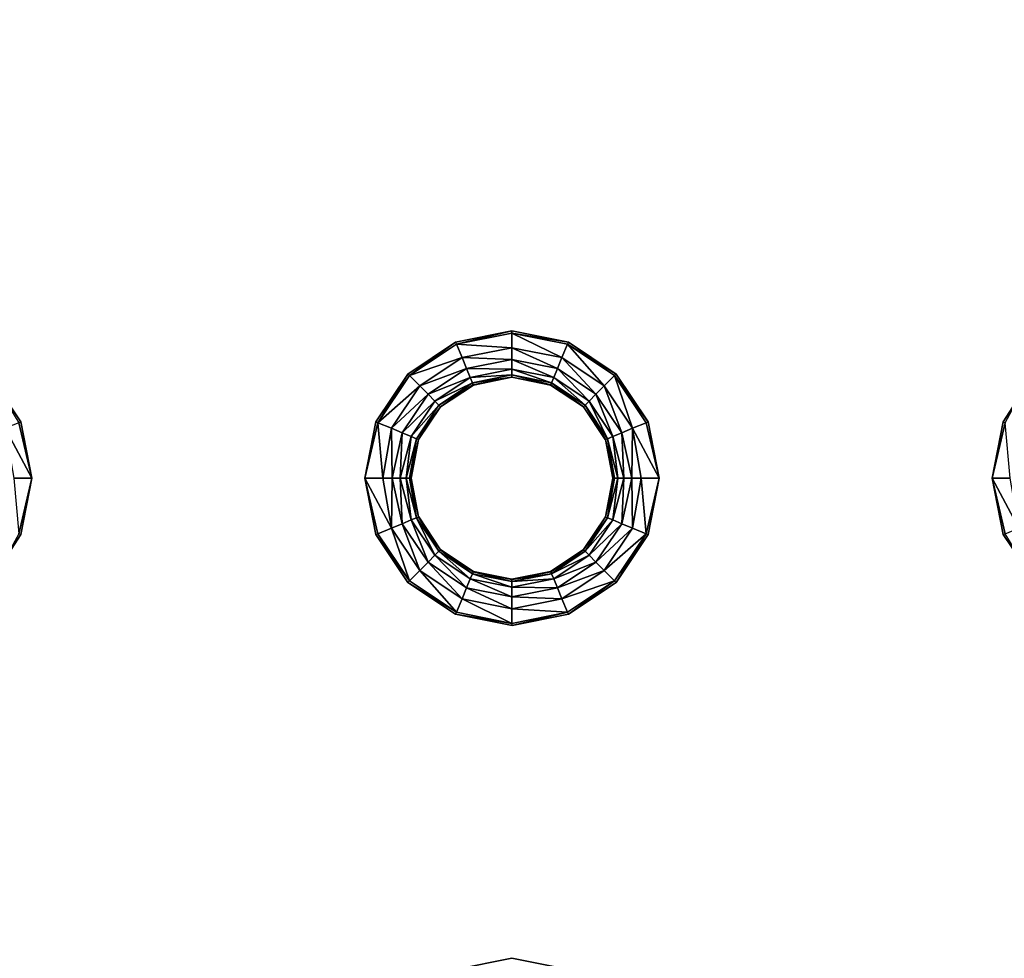
# Model space of a CAD drawing. Units: inches. Extents: x -28.4 to 28.4, y -14.9 to 14.9.
# Drawn here: x 3.2 to 10.3, y -1.2 to 5.6 of the extents above; entities that cross this region are included whole.
import ezdxf

# ---------------------------------------------------------------- set-up
doc = ezdxf.new("R2010")
doc.units = ezdxf.units.IN
doc.header["$MEASUREMENT"] = 0
doc.layers.add('TABLE-TOP', color=6, linetype='Continuous')

msp = doc.modelspace()

# ---------------------------------------------------------------- linework, layer by layer
at = {"layer": 'TABLE-TOP'}
for points, invisible_edges in [([(2.6706, 3.2931, 29.1161), (6.3845, 3.2931, 29.1161), (2.6705, 5.8565, 29.1161)], 11), ([(2.6705, 5.8565, 29.1161), (6.3845, 3.2931, 29.1161), (6.3846, 5.8565, 29.1161)], 11), ([(2.6705, 5.8565, 29.0571), (6.3846, 5.8565, 29.0571), (2.6706, 3.2931, 29.0571)], 11), ([(6.3846, 5.8565, 29.0571), (6.3845, 3.2931, 29.0571), (2.6706, 3.2931, 29.0571)], 11), ([(6.3845, 3.2931, 29.1161), (6.7912, 3.374, 29.1161), (6.3846, 5.8565, 29.1161)], 10), ([(6.3846, 5.8565, 29.0571), (6.7912, 3.374, 29.0571), (6.3845, 3.2931, 29.0571)], 9), ([(6.3846, 5.8565, 29.1161), (6.7912, 3.374, 29.1161), (6.7914, 5.7756, 29.1161)], 3), ([(6.7914, 5.7756, 29.0571), (6.7912, 3.374, 29.0571), (6.3846, 5.8565, 29.0571)], 3), ([(6.7914, 5.7756, 29.1161), (7.198, 3.2931, 29.1161), (7.1982, 5.8565, 29.1161)], 3), ([(7.198, 3.2931, 29.0571), (6.7914, 5.7756, 29.0571), (7.1982, 5.8565, 29.0571)], 9), ([(10.9121, 3.2931, 29.1161), (7.1982, 5.8565, 29.1161), (7.198, 3.2931, 29.1161)], 11), ([(7.198, 3.2931, 29.0571), (7.1982, 5.8565, 29.0571), (10.912, 5.8565, 29.0571)], 11), ([(10.9121, 3.2931, 29.0571), (7.198, 3.2931, 29.0571), (10.912, 5.8565, 29.0571)], 11), ([(10.912, 5.8565, 29.1161), (7.1982, 5.8565, 29.1161), (10.9121, 3.2931, 29.1161)], 11), ([(6.7914, 5.7756, 29.1161), (6.7912, 3.374, 29.1161), (7.198, 3.2931, 29.1161)], 9), ([(6.7912, 3.374, 29.0571), (6.7914, 5.7756, 29.0571), (7.198, 3.2931, 29.0571)], 3), ([(3.0154, 3.0626, 29.1161), (6.0396, 3.0626, 29.1161), (2.6706, 3.2931, 29.1161)], 3), ([(2.6706, 3.2931, 29.1161), (6.0396, 3.0626, 29.1161), (6.3845, 3.2931, 29.1161)], 9), ([(2.6706, 3.2931, 29.0571), (6.3845, 3.2931, 29.0571), (6.0396, 3.0626, 29.0571)], 9), ([(2.6706, 3.2931, 29.0571), (6.0396, 3.0626, 29.0571), (3.0154, 3.0626, 29.0571)], 3), ([(10.9121, 3.2931, 29.1161), (7.198, 3.2931, 29.1161), (10.5673, 3.0627, 29.1161)], 3), ([(10.5673, 3.0627, 29.1161), (7.198, 3.2931, 29.1161), (7.5429, 3.0627, 29.1161)], 9), ([(10.9121, 3.2931, 29.0571), (7.5429, 3.0627, 29.0571), (7.198, 3.2931, 29.0571)], 9), ([(10.5673, 3.0627, 29.0571), (7.5429, 3.0627, 29.0571), (10.9121, 3.2931, 29.0571)], 3), ([(3.2458, 2.7178, 29.1161), (5.8092, 2.7178, 29.1161), (3.0154, 3.0626, 29.1161)], 3), ([(3.0154, 3.0626, 29.1161), (5.8092, 2.7178, 29.1161), (6.0396, 3.0626, 29.1161)], 9), ([(3.0154, 3.0626, 29.0571), (6.0396, 3.0626, 29.0571), (5.8092, 2.7178, 29.0571)], 9), ([(3.0154, 3.0626, 29.0571), (5.8092, 2.7178, 29.0571), (3.2458, 2.7178, 29.0571)], 3), ([(10.5673, 3.0627, 29.1161), (7.5429, 3.0627, 29.1161), (10.3368, 2.7178, 29.1161)], 3), ([(10.3368, 2.7178, 29.1161), (7.5429, 3.0627, 29.1161), (7.7734, 2.7178, 29.1161)], 9), ([(10.5673, 3.0627, 29.0571), (7.7734, 2.7178, 29.0571), (7.5429, 3.0627, 29.0571)], 9), ([(10.3368, 2.7178, 29.0571), (7.7734, 2.7178, 29.0571), (10.5673, 3.0627, 29.0571)], 3), ([(3.3268, 2.311, 29.1161), (5.7283, 2.311, 29.1161), (3.2458, 2.7178, 29.1161)], 3), ([(3.2458, 2.7178, 29.1161), (5.7283, 2.311, 29.1161), (5.8092, 2.7178, 29.1161)], 9), ([(3.2458, 2.7178, 29.0571), (5.8092, 2.7178, 29.0571), (5.7283, 2.311, 29.0571)], 9), ([(3.2458, 2.7178, 29.0571), (5.7283, 2.311, 29.0571), (3.3268, 2.311, 29.0571)], 3), ([(10.3368, 2.7178, 29.1161), (7.7734, 2.7178, 29.1161), (10.2559, 2.311, 29.1161)], 3), ([(10.2559, 2.311, 29.1161), (7.7734, 2.7178, 29.1161), (7.8543, 2.311, 29.1161)], 9), ([(10.3368, 2.7178, 29.0571), (7.8543, 2.311, 29.0571), (7.7734, 2.7178, 29.0571)], 9), ([(10.2559, 2.311, 29.0571), (7.8543, 2.311, 29.0571), (10.3368, 2.7178, 29.0571)], 3), ([(3.2458, 1.9042, 29.1161), (5.8093, 1.9042, 29.1161), (3.3268, 2.311, 29.1161)], 3), ([(3.3268, 2.311, 29.0571), (5.7283, 2.311, 29.0571), (3.2458, 1.9042, 29.0571)], 3), ([(3.2458, 1.9042, 29.0571), (5.7283, 2.311, 29.0571), (5.8093, 1.9042, 29.0571)], 9), ([(3.3268, 2.311, 29.1161), (5.8093, 1.9042, 29.1161), (5.7283, 2.311, 29.1161)], 9), ([(10.3368, 1.9043, 29.1161), (7.8543, 2.311, 29.1161), (7.7734, 1.9043, 29.1161)], 9), ([(10.3368, 1.9043, 29.0571), (7.7734, 1.9043, 29.0571), (10.2559, 2.311, 29.0571)], 3), ([(10.2559, 2.311, 29.0571), (7.7734, 1.9043, 29.0571), (7.8543, 2.311, 29.0571)], 9), ([(10.2559, 2.311, 29.1161), (7.8543, 2.311, 29.1161), (10.3368, 1.9043, 29.1161)], 3), ([(3.0154, 1.5593, 29.1161), (6.0397, 1.5593, 29.1161), (3.2458, 1.9042, 29.1161)], 3), ([(6.0397, 1.5593, 29.0571), (3.0154, 1.5593, 29.0571), (3.2458, 1.9042, 29.0571)], 9), ([(3.2458, 1.9042, 29.1161), (6.0397, 1.5593, 29.1161), (5.8093, 1.9042, 29.1161)], 9), ([(3.2458, 1.9042, 29.0571), (5.8093, 1.9042, 29.0571), (6.0397, 1.5593, 29.0571)], 9), ([(10.5672, 1.5594, 29.1161), (7.7734, 1.9043, 29.1161), (7.543, 1.5594, 29.1161)], 9), ([(10.5672, 1.5594, 29.0571), (7.543, 1.5594, 29.0571), (10.3368, 1.9043, 29.0571)], 3), ([(10.3368, 1.9043, 29.0571), (7.543, 1.5594, 29.0571), (7.7734, 1.9043, 29.0571)], 9), ([(10.3368, 1.9043, 29.1161), (7.7734, 1.9043, 29.1161), (10.5672, 1.5594, 29.1161)], 3), ([(2.6705, 1.3289, 29.1161), (6.3846, 1.3289, 29.1161), (3.0154, 1.5593, 29.1161)], 3), ([(2.6705, 1.3289, 29.0571), (3.0154, 1.5593, 29.0571), (6.3846, 1.3289, 29.0571)], 10), ([(3.0154, 1.5593, 29.1161), (6.3846, 1.3289, 29.1161), (6.0397, 1.5593, 29.1161)], 9), ([(6.3846, 1.3289, 29.0571), (3.0154, 1.5593, 29.0571), (6.0397, 1.5593, 29.0571)], 3), ([(10.912, 1.329, 29.1161), (7.543, 1.5594, 29.1161), (7.1982, 1.329, 29.1161)], 9), ([(10.912, 1.329, 29.0571), (7.1982, 1.329, 29.0571), (10.5672, 1.5594, 29.0571)], 3), ([(10.5672, 1.5594, 29.0571), (7.1982, 1.329, 29.0571), (7.543, 1.5594, 29.0571)], 9), ([(10.5672, 1.5594, 29.1161), (7.543, 1.5594, 29.1161), (10.912, 1.329, 29.1161)], 3), ([(2.6706, -1.2345, 29.1161), (6.3845, -1.2345, 29.1161), (2.6705, 1.3289, 29.1161)], 11), ([(2.6705, 1.3289, 29.1161), (6.3845, -1.2345, 29.1161), (6.3846, 1.3289, 29.1161)], 11), ([(6.3846, 1.3289, 29.0571), (2.6706, -1.2345, 29.0571), (2.6705, 1.3289, 29.0571)], 11), ([(6.3845, -1.2345, 29.0571), (2.6706, -1.2345, 29.0571), (6.3846, 1.3289, 29.0571)], 11), ([(6.3845, -1.2345, 29.1161), (6.7912, -1.1535, 29.1161), (6.3846, 1.3289, 29.1161)], 10), ([(6.3845, -1.2345, 29.0571), (6.3846, 1.3289, 29.0571), (6.7912, -1.1535, 29.0571)], 3), ([(6.3846, 1.3289, 29.1161), (6.7912, -1.1535, 29.1161), (6.7914, 1.248, 29.1161)], 3), ([(6.7912, -1.1535, 29.0571), (6.3846, 1.3289, 29.0571), (6.7914, 1.248, 29.0571)], 9), ([(6.7914, 1.248, 29.1161), (7.198, -1.2344, 29.1161), (7.1982, 1.329, 29.1161)], 3), ([(7.198, -1.2344, 29.0571), (6.7914, 1.248, 29.0571), (7.1982, 1.329, 29.0571)], 9), ([(10.9121, -1.2344, 29.1161), (7.1982, 1.329, 29.1161), (7.198, -1.2344, 29.1161)], 11), ([(7.198, -1.2344, 29.0571), (7.1982, 1.329, 29.0571), (10.912, 1.329, 29.0571)], 11), ([(10.9121, -1.2344, 29.0571), (7.198, -1.2344, 29.0571), (10.912, 1.329, 29.0571)], 11), ([(10.912, 1.329, 29.1161), (7.1982, 1.329, 29.1161), (10.9121, -1.2344, 29.1161)], 11), ([(6.7914, 1.248, 29.1161), (6.7912, -1.1535, 29.1161), (7.198, -1.2344, 29.1161)], 9), ([(6.7912, -1.1535, 29.0571), (6.7914, 1.248, 29.0571), (7.198, -1.2344, 29.0571)], 3)]:
    msp.add_3dface(points, dxfattribs=dict(at, invisible_edges=invisible_edges))
for points in [[(6.3906, 3.2785, 29.1161), (6.7912, 3.374, 29.1161), (6.3845, 3.2931, 29.1161)], [(6.7913, 3.3582, 29.1161), (6.7912, 3.374, 29.1161), (6.3906, 3.2785, 29.1161)], [(6.7913, 3.3582, 29.1161), (6.3906, 3.2785, 29.1161), (6.7913, 3.2531, 29.1069)], [(6.7913, 3.3582, 29.1161), (7.198, 3.2931, 29.1161), (6.7912, 3.374, 29.1161)], [(7.1921, 3.2785, 29.1161), (7.198, 3.2931, 29.1161), (6.7913, 3.3582, 29.1161)], [(7.1921, 3.2785, 29.1161), (6.7913, 3.3582, 29.1161), (7.1518, 3.1814, 29.1069)], [(7.1518, 3.1814, 29.1069), (6.7913, 3.3582, 29.1161), (6.7913, 3.2531, 29.1069)], [(6.0508, 3.0515, 29.1161), (6.3845, 3.2931, 29.1161), (6.0396, 3.0626, 29.1161)], [(6.3906, 3.2785, 29.1161), (6.3845, 3.2931, 29.1161), (6.0508, 3.0515, 29.1161)], [(6.4308, 3.1814, 29.1069), (6.3906, 3.2785, 29.1161), (6.0508, 3.0515, 29.1161)], [(6.4308, 3.1814, 29.1069), (6.7913, 3.2531, 29.1069), (6.3906, 3.2785, 29.1161)], [(7.1518, 3.1814, 29.1069), (7.4574, 2.9771, 29.1069), (7.1921, 3.2785, 29.1161)], [(7.1921, 3.2785, 29.1161), (7.5429, 3.0627, 29.1161), (7.198, 3.2931, 29.1161)], [(7.5318, 3.0515, 29.1161), (7.5429, 3.0627, 29.1161), (7.1921, 3.2785, 29.1161)], [(7.1921, 3.2785, 29.1161), (7.4574, 2.9771, 29.1069), (7.5318, 3.0515, 29.1161)], [(6.7913, 3.168, 29.0764), (6.7913, 3.2531, 29.1069), (6.4308, 3.1814, 29.1069)], [(6.7913, 3.168, 29.0764), (7.1193, 3.1028, 29.0764), (6.7913, 3.2531, 29.1069)], [(6.7913, 3.2531, 29.1069), (7.1193, 3.1028, 29.0764), (7.1518, 3.1814, 29.1069)], [(6.1252, 2.9771, 29.1069), (6.4308, 3.1814, 29.1069), (6.0508, 3.0515, 29.1161)], [(6.4634, 3.1028, 29.0764), (6.4308, 3.1814, 29.1069), (6.1252, 2.9771, 29.1069)], [(6.4634, 3.1028, 29.0764), (6.7913, 3.168, 29.0764), (6.4308, 3.1814, 29.1069)], [(6.7913, 3.0978, 29.0161), (6.7913, 3.168, 29.0764), (6.4634, 3.1028, 29.0764)], [(6.7913, 3.0978, 29.0161), (7.0924, 3.0379, 29.0161), (6.7913, 3.168, 29.0764)], [(7.0924, 3.0379, 29.0161), (7.1193, 3.1028, 29.0764), (6.7913, 3.168, 29.0764)], [(7.1193, 3.1028, 29.0764), (7.3973, 2.917, 29.0764), (7.1518, 3.1814, 29.1069)], [(7.1518, 3.1814, 29.1069), (7.3973, 2.917, 29.0764), (7.4574, 2.9771, 29.1069)], [(3.2313, 2.7117, 29.1161), (3.2458, 2.7178, 29.1161), (3.0154, 3.0626, 29.1161)], [(5.8238, 2.7118, 29.1161), (6.0396, 3.0626, 29.1161), (5.8092, 2.7178, 29.1161)], [(6.0508, 3.0515, 29.1161), (6.0396, 3.0626, 29.1161), (5.8238, 2.7118, 29.1161)], [(6.1252, 2.9771, 29.1069), (6.1853, 2.917, 29.0764), (6.4634, 3.1028, 29.0764)], [(6.4634, 3.1028, 29.0764), (6.1853, 2.917, 29.0764), (6.4902, 3.0379, 29.0161)], [(6.4634, 3.1028, 29.0764), (6.4902, 3.0379, 29.0161), (6.7913, 3.0978, 29.0161)], [(6.7913, 3.0978, 29.0161), (6.4902, 3.0379, 29.0161), (6.7913, 3.0567, 28.9344)], [(6.4902, 3.0379, 29.0161), (6.5059, 3, 28.9344), (6.7913, 3.0567, 28.9344)], [(6.7913, 3.0567, 28.9344), (6.5059, 3, 28.9344), (6.7913, 3.0412, 28.8482)], [(6.7913, 3.0978, 29.0161), (6.7913, 3.0567, 28.9344), (7.0767, 3, 28.9344)], [(7.0767, 3, 28.9344), (7.0924, 3.0379, 29.0161), (6.7913, 3.0978, 29.0161)], [(7.0767, 3, 28.9344), (6.7913, 3.0567, 28.9344), (7.0707, 2.9856, 28.8482)], [(6.7913, 3.0567, 28.9344), (6.7913, 3.0412, 28.8482), (7.0707, 2.9856, 28.8482)], [(7.0924, 3.0379, 29.0161), (7.3477, 2.8674, 29.0161), (7.1193, 3.1028, 29.0764)], [(7.1193, 3.1028, 29.0764), (7.3477, 2.8674, 29.0161), (7.3973, 2.917, 29.0764)], [(7.5318, 3.0515, 29.1161), (7.7734, 2.7178, 29.1161), (7.5429, 3.0627, 29.1161)], [(10.5673, 3.0627, 29.1161), (10.3368, 2.7178, 29.1161), (10.4482, 2.8928, 29.1161)], [(6.1252, 2.9771, 29.1069), (6.0508, 3.0515, 29.1161), (5.8238, 2.7118, 29.1161)], [(6.1853, 2.917, 29.0764), (6.235, 2.8674, 29.0161), (6.4902, 3.0379, 29.0161)], [(6.4902, 3.0379, 29.0161), (6.235, 2.8674, 29.0161), (6.5059, 3, 28.9344)], [(6.235, 2.8674, 29.0161), (6.264, 2.8383, 28.9344), (6.5059, 3, 28.9344)], [(6.5059, 3, 28.9344), (6.264, 2.8383, 28.9344), (6.5119, 2.9856, 28.8482)], [(6.264, 2.8383, 28.9344), (6.275, 2.8273, 28.8482), (6.5119, 2.9856, 28.8482)], [(6.5119, 2.9856, 28.8482), (6.275, 2.8273, 28.8482), (6.5126, 2.9839, 28.7815)], [(6.5059, 3, 28.9344), (6.5119, 2.9856, 28.8482), (6.7913, 3.0412, 28.8482)], [(6.7913, 3.0412, 28.8482), (6.5119, 2.9856, 28.8482), (6.7913, 3.0394, 28.7815)], [(6.5119, 2.9856, 28.8482), (6.5126, 2.9839, 28.7815), (6.7913, 3.0394, 28.7815)], [(7.0707, 2.9856, 28.8482), (6.7913, 3.0412, 28.8482), (7.07, 2.9839, 28.7815)], [(6.7913, 3.0412, 28.8482), (6.7913, 3.0394, 28.7815), (7.07, 2.9839, 28.7815)], [(7.0707, 2.9856, 28.8482), (7.07, 2.9839, 28.7815), (7.3063, 2.826, 28.7815)], [(7.0767, 3, 28.9344), (7.0707, 2.9856, 28.8482), (7.3076, 2.8273, 28.8482)], [(7.3076, 2.8273, 28.8482), (7.0707, 2.9856, 28.8482), (7.3063, 2.826, 28.7815)], [(7.0767, 3, 28.9344), (7.3186, 2.8383, 28.9344), (7.0924, 3.0379, 29.0161)], [(7.3076, 2.8273, 28.8482), (7.3186, 2.8383, 28.9344), (7.0767, 3, 28.9344)], [(7.0924, 3.0379, 29.0161), (7.3186, 2.8383, 28.9344), (7.3477, 2.8674, 29.0161)], [(7.4574, 2.9771, 29.1069), (7.6617, 2.6715, 29.1069), (7.5318, 3.0515, 29.1161)], [(7.7588, 2.7118, 29.1161), (7.7734, 2.7178, 29.1161), (7.5318, 3.0515, 29.1161)], [(7.5318, 3.0515, 29.1161), (7.6617, 2.6715, 29.1069), (7.7588, 2.7118, 29.1161)], [(5.8238, 2.7118, 29.1161), (5.921, 2.6715, 29.1069), (6.1252, 2.9771, 29.1069)], [(6.1252, 2.9771, 29.1069), (5.921, 2.6715, 29.1069), (6.1853, 2.917, 29.0764)], [(5.921, 2.6715, 29.1069), (5.9996, 2.639, 29.0764), (6.1853, 2.917, 29.0764)], [(6.1853, 2.917, 29.0764), (5.9996, 2.639, 29.0764), (6.235, 2.8674, 29.0161)], [(6.275, 2.8273, 28.8482), (6.2763, 2.826, 28.7815), (6.5126, 2.9839, 28.7815)], [(7.3477, 2.8674, 29.0161), (7.5182, 2.6121, 29.0161), (7.3973, 2.917, 29.0764)], [(7.3973, 2.917, 29.0764), (7.5831, 2.639, 29.0764), (7.4574, 2.9771, 29.1069)], [(7.3973, 2.917, 29.0764), (7.5182, 2.6121, 29.0161), (7.5831, 2.639, 29.0764)], [(7.4574, 2.9771, 29.1069), (7.5831, 2.639, 29.0764), (7.6617, 2.6715, 29.1069)], [(5.9996, 2.639, 29.0764), (6.0644, 2.6121, 29.0161), (6.235, 2.8674, 29.0161)], [(6.235, 2.8674, 29.0161), (6.0644, 2.6121, 29.0161), (6.264, 2.8383, 28.9344)], [(7.3186, 2.8383, 28.9344), (7.4803, 2.5964, 28.9344), (7.3477, 2.8674, 29.0161)], [(7.3477, 2.8674, 29.0161), (7.4803, 2.5964, 28.9344), (7.5182, 2.6121, 29.0161)], [(10.4482, 2.8928, 29.1161), (10.3368, 2.7178, 29.1161), (10.3514, 2.7118, 29.1161)], [(6.0644, 2.6121, 29.0161), (6.1024, 2.5964, 28.9344), (6.264, 2.8383, 28.9344)], [(6.264, 2.8383, 28.9344), (6.1024, 2.5964, 28.9344), (6.275, 2.8273, 28.8482)], [(6.1024, 2.5964, 28.9344), (6.1167, 2.5904, 28.8482), (6.275, 2.8273, 28.8482)], [(6.275, 2.8273, 28.8482), (6.1167, 2.5904, 28.8482), (6.2763, 2.826, 28.7815)], [(6.1167, 2.5904, 28.8482), (6.1184, 2.5897, 28.7815), (6.2763, 2.826, 28.7815)], [(7.3076, 2.8273, 28.8482), (7.3063, 2.826, 28.7815), (7.4642, 2.5897, 28.7815)], [(7.3076, 2.8273, 28.8482), (7.4659, 2.5904, 28.8482), (7.3186, 2.8383, 28.9344)], [(7.3076, 2.8273, 28.8482), (7.4642, 2.5897, 28.7815), (7.4659, 2.5904, 28.8482)], [(7.3186, 2.8383, 28.9344), (7.4659, 2.5904, 28.8482), (7.4803, 2.5964, 28.9344)], [(3.1341, 2.6715, 29.1069), (3.3268, 2.311, 29.1161), (3.2313, 2.7117, 29.1161)], [(3.2313, 2.7117, 29.1161), (3.3268, 2.311, 29.1161), (3.2458, 2.7178, 29.1161)], [(5.8238, 2.7118, 29.1161), (5.8092, 2.7178, 29.1161), (5.7283, 2.311, 29.1161)], [(5.7283, 2.311, 29.1161), (5.8584, 2.311, 29.1049), (5.8238, 2.7118, 29.1161)], [(5.8238, 2.7118, 29.1161), (5.8584, 2.311, 29.1049), (5.921, 2.6715, 29.1069)], [(7.6617, 2.6715, 29.1069), (7.8543, 2.311, 29.1161), (7.7588, 2.7118, 29.1161)], [(7.7588, 2.7118, 29.1161), (7.8543, 2.311, 29.1161), (7.7734, 2.7178, 29.1161)], [(10.3368, 2.7178, 29.1161), (10.2559, 2.311, 29.1161), (10.3514, 2.7118, 29.1161)], [(10.3514, 2.7118, 29.1161), (10.2559, 2.311, 29.1161), (10.386, 2.311, 29.1049)], [(3.1341, 2.6715, 29.1069), (3.1966, 2.311, 29.1049), (3.3268, 2.311, 29.1161)], [(5.8584, 2.311, 29.1049), (5.9258, 2.311, 29.0809), (5.921, 2.6715, 29.1069)], [(5.921, 2.6715, 29.1069), (5.9258, 2.311, 29.0809), (5.9996, 2.639, 29.0764)], [(5.9258, 2.311, 29.0809), (5.9851, 2.311, 29.0383), (5.9996, 2.639, 29.0764)], [(5.9996, 2.639, 29.0764), (5.9851, 2.311, 29.0383), (6.0644, 2.6121, 29.0161)], [(7.5182, 2.6121, 29.0161), (7.5975, 2.311, 29.0383), (7.5831, 2.639, 29.0764)], [(7.5831, 2.639, 29.0764), (7.6569, 2.311, 29.0809), (7.6617, 2.6715, 29.1069)], [(7.5831, 2.639, 29.0764), (7.5975, 2.311, 29.0383), (7.6569, 2.311, 29.0809)], [(7.6617, 2.6715, 29.1069), (7.6569, 2.311, 29.0809), (7.7242, 2.311, 29.1049)], [(7.6617, 2.6715, 29.1069), (7.7242, 2.311, 29.1049), (7.8543, 2.311, 29.1161)], [(5.9851, 2.311, 29.0383), (6.0277, 2.311, 28.9789), (6.0644, 2.6121, 29.0161)], [(6.0644, 2.6121, 29.0161), (6.0277, 2.311, 28.9789), (6.1024, 2.5964, 28.9344)], [(6.0277, 2.311, 28.9789), (6.0518, 2.311, 28.9116), (6.1024, 2.5964, 28.9344)], [(6.1024, 2.5964, 28.9344), (6.0518, 2.311, 28.9116), (6.1167, 2.5904, 28.8482)], [(6.0518, 2.311, 28.9116), (6.063, 2.311, 28.7815), (6.1167, 2.5904, 28.8482)], [(6.1167, 2.5904, 28.8482), (6.063, 2.311, 28.7815), (6.1184, 2.5897, 28.7815)], [(7.4642, 2.5897, 28.7815), (7.5197, 2.311, 28.7815), (7.4659, 2.5904, 28.8482)], [(7.4659, 2.5904, 28.8482), (7.5309, 2.311, 28.9116), (7.4803, 2.5964, 28.9344)], [(7.4659, 2.5904, 28.8482), (7.5197, 2.311, 28.7815), (7.5309, 2.311, 28.9116)], [(7.4803, 2.5964, 28.9344), (7.5549, 2.311, 28.9789), (7.5182, 2.6121, 29.0161)], [(7.4803, 2.5964, 28.9344), (7.5309, 2.311, 28.9116), (7.5549, 2.311, 28.9789)], [(7.5182, 2.6121, 29.0161), (7.5549, 2.311, 28.9789), (7.5975, 2.311, 29.0383)], [(3.2312, 1.9102, 29.1161), (3.3268, 2.311, 29.1161), (3.1966, 2.311, 29.1049)], [(3.2312, 1.9102, 29.1161), (3.2458, 1.9042, 29.1161), (3.3268, 2.311, 29.1161)], [(5.8093, 1.9042, 29.1161), (5.8238, 1.9103, 29.1161), (5.7283, 2.311, 29.1161)], [(5.7283, 2.311, 29.1161), (5.8238, 1.9103, 29.1161), (5.921, 1.9505, 29.1069)], [(5.7283, 2.311, 29.1161), (5.921, 1.9505, 29.1069), (5.8584, 2.311, 29.1049)], [(5.8584, 2.311, 29.1049), (5.921, 1.9505, 29.1069), (5.9258, 2.311, 29.0809)], [(5.9258, 2.311, 29.0809), (5.921, 1.9505, 29.1069), (5.9996, 1.9831, 29.0764)], [(5.9258, 2.311, 29.0809), (5.9996, 1.9831, 29.0764), (5.9851, 2.311, 29.0383)], [(5.9851, 2.311, 29.0383), (5.9996, 1.9831, 29.0764), (6.0644, 2.0099, 29.0161)], [(5.9851, 2.311, 29.0383), (6.0644, 2.0099, 29.0161), (6.0277, 2.311, 28.9789)], [(6.0277, 2.311, 28.9789), (6.0644, 2.0099, 29.0161), (6.1024, 2.0256, 28.9344)], [(6.0277, 2.311, 28.9789), (6.1024, 2.0256, 28.9344), (6.0518, 2.311, 28.9116)], [(6.0518, 2.311, 28.9116), (6.1024, 2.0256, 28.9344), (6.1167, 2.0316, 28.8482)], [(6.0518, 2.311, 28.9116), (6.1167, 2.0316, 28.8482), (6.063, 2.311, 28.7815)], [(6.063, 2.311, 28.7815), (6.1167, 2.0316, 28.8482), (6.1184, 2.0323, 28.7815)], [(7.4659, 2.0316, 28.8482), (7.5197, 2.311, 28.7815), (7.4642, 2.0323, 28.7815)], [(7.4803, 2.0256, 28.9344), (7.5309, 2.311, 28.9116), (7.4659, 2.0316, 28.8482)], [(7.4659, 2.0316, 28.8482), (7.5309, 2.311, 28.9116), (7.5197, 2.311, 28.7815)], [(7.5182, 2.0099, 29.0161), (7.5549, 2.311, 28.9789), (7.4803, 2.0256, 28.9344)], [(7.4803, 2.0256, 28.9344), (7.5549, 2.311, 28.9789), (7.5309, 2.311, 28.9116)], [(7.5831, 1.9831, 29.0764), (7.5975, 2.311, 29.0383), (7.5182, 2.0099, 29.0161)], [(7.5182, 2.0099, 29.0161), (7.5975, 2.311, 29.0383), (7.5549, 2.311, 28.9789)], [(7.6617, 1.9505, 29.1069), (7.6569, 2.311, 29.0809), (7.5831, 1.9831, 29.0764)], [(7.5831, 1.9831, 29.0764), (7.6569, 2.311, 29.0809), (7.5975, 2.311, 29.0383)], [(7.6617, 1.9505, 29.1069), (7.7242, 2.311, 29.1049), (7.6569, 2.311, 29.0809)], [(7.7588, 1.9103, 29.1161), (7.7242, 2.311, 29.1049), (7.6617, 1.9505, 29.1069)], [(7.7588, 1.9103, 29.1161), (7.8543, 2.311, 29.1161), (7.7242, 2.311, 29.1049)], [(7.7734, 1.9043, 29.1161), (7.8543, 2.311, 29.1161), (7.7588, 1.9103, 29.1161)], [(10.3368, 1.9043, 29.1161), (10.3514, 1.9103, 29.1161), (10.2559, 2.311, 29.1161)], [(10.2559, 2.311, 29.1161), (10.3514, 1.9103, 29.1161), (10.4485, 1.9505, 29.1069)], [(10.2559, 2.311, 29.1161), (10.4485, 1.9505, 29.1069), (10.386, 2.311, 29.1049)], [(5.9996, 1.9831, 29.0764), (6.1853, 1.7051, 29.0764), (6.0644, 2.0099, 29.0161)], [(6.0644, 2.0099, 29.0161), (6.235, 1.7547, 29.0161), (6.1024, 2.0256, 28.9344)], [(6.0644, 2.0099, 29.0161), (6.1853, 1.7051, 29.0764), (6.235, 1.7547, 29.0161)], [(6.1024, 2.0256, 28.9344), (6.264, 1.7837, 28.9344), (6.1167, 2.0316, 28.8482)], [(6.1024, 2.0256, 28.9344), (6.235, 1.7547, 29.0161), (6.264, 1.7837, 28.9344)], [(6.1184, 2.0323, 28.7815), (6.1167, 2.0316, 28.8482), (6.275, 1.7947, 28.8482)], [(6.1167, 2.0316, 28.8482), (6.264, 1.7837, 28.9344), (6.275, 1.7947, 28.8482)], [(6.1184, 2.0323, 28.7815), (6.275, 1.7947, 28.8482), (6.2763, 1.796, 28.7815)], [(7.4642, 2.0323, 28.7815), (7.3063, 1.796, 28.7815), (7.4659, 2.0316, 28.8482)], [(7.4659, 2.0316, 28.8482), (7.3063, 1.796, 28.7815), (7.3076, 1.7947, 28.8482)], [(7.4659, 2.0316, 28.8482), (7.3076, 1.7947, 28.8482), (7.4803, 2.0256, 28.9344)], [(7.4803, 2.0256, 28.9344), (7.3076, 1.7947, 28.8482), (7.3186, 1.7837, 28.9344)], [(7.4803, 2.0256, 28.9344), (7.3186, 1.7837, 28.9344), (7.5182, 2.0099, 29.0161)], [(7.5182, 2.0099, 29.0161), (7.3186, 1.7837, 28.9344), (7.3477, 1.7547, 29.0161)], [(7.5182, 2.0099, 29.0161), (7.3477, 1.7547, 29.0161), (7.5831, 1.9831, 29.0764)], [(5.921, 1.9505, 29.1069), (5.8238, 1.9103, 29.1161), (6.0508, 1.5705, 29.1161)], [(6.1252, 1.6449, 29.1069), (5.9996, 1.9831, 29.0764), (5.921, 1.9505, 29.1069)], [(6.1252, 1.6449, 29.1069), (5.921, 1.9505, 29.1069), (6.0508, 1.5705, 29.1161)], [(6.1853, 1.7051, 29.0764), (5.9996, 1.9831, 29.0764), (6.1252, 1.6449, 29.1069)], [(7.5831, 1.9831, 29.0764), (7.3477, 1.7547, 29.0161), (7.3973, 1.7051, 29.0764)], [(7.5831, 1.9831, 29.0764), (7.3973, 1.7051, 29.0764), (7.6617, 1.9505, 29.1069)], [(7.6617, 1.9505, 29.1069), (7.3973, 1.7051, 29.0764), (7.4574, 1.6449, 29.1069)], [(7.6617, 1.9505, 29.1069), (7.4574, 1.6449, 29.1069), (7.7588, 1.9103, 29.1161)], [(3.1344, 1.7293, 29.1161), (3.0154, 1.5593, 29.1161), (3.2458, 1.9042, 29.1161)], [(3.1344, 1.7293, 29.1161), (3.2458, 1.9042, 29.1161), (3.2312, 1.9102, 29.1161)], [(5.8093, 1.9042, 29.1161), (6.0508, 1.5705, 29.1161), (5.8238, 1.9103, 29.1161)], [(6.0397, 1.5593, 29.1161), (6.0508, 1.5705, 29.1161), (5.8093, 1.9042, 29.1161)], [(7.7588, 1.9103, 29.1161), (7.4574, 1.6449, 29.1069), (7.5318, 1.5705, 29.1161)], [(7.7588, 1.9103, 29.1161), (7.5318, 1.5705, 29.1161), (7.543, 1.5594, 29.1161)], [(7.543, 1.5594, 29.1161), (7.7734, 1.9043, 29.1161), (7.7588, 1.9103, 29.1161)], [(10.3368, 1.9043, 29.1161), (10.5672, 1.5594, 29.1161), (10.3514, 1.9103, 29.1161)], [(6.235, 1.7547, 29.0161), (6.4902, 1.5841, 29.0161), (6.264, 1.7837, 28.9344)], [(6.264, 1.7837, 28.9344), (6.5059, 1.6221, 28.9344), (6.275, 1.7947, 28.8482)], [(6.264, 1.7837, 28.9344), (6.4902, 1.5841, 29.0161), (6.5059, 1.6221, 28.9344)], [(6.2763, 1.796, 28.7815), (6.275, 1.7947, 28.8482), (6.5119, 1.6364, 28.8482)], [(6.275, 1.7947, 28.8482), (6.5059, 1.6221, 28.9344), (6.5119, 1.6364, 28.8482)], [(6.2763, 1.796, 28.7815), (6.5119, 1.6364, 28.8482), (6.5126, 1.6381, 28.7815)], [(7.07, 1.6381, 28.7815), (7.3076, 1.7947, 28.8482), (7.3063, 1.796, 28.7815)], [(7.07, 1.6381, 28.7815), (7.0707, 1.6364, 28.8482), (7.3076, 1.7947, 28.8482)], [(7.0707, 1.6364, 28.8482), (7.3186, 1.7837, 28.9344), (7.3076, 1.7947, 28.8482)], [(7.0767, 1.6221, 28.9344), (7.3186, 1.7837, 28.9344), (7.0707, 1.6364, 28.8482)], [(7.0767, 1.6221, 28.9344), (7.3477, 1.7547, 29.0161), (7.3186, 1.7837, 28.9344)], [(6.1853, 1.7051, 29.0764), (6.4634, 1.5193, 29.0764), (6.235, 1.7547, 29.0161)], [(6.235, 1.7547, 29.0161), (6.4634, 1.5193, 29.0764), (6.4902, 1.5841, 29.0161)], [(7.0924, 1.5841, 29.0161), (7.3477, 1.7547, 29.0161), (7.0767, 1.6221, 28.9344)], [(7.0924, 1.5841, 29.0161), (7.3973, 1.7051, 29.0764), (7.3477, 1.7547, 29.0161)], [(6.0508, 1.5705, 29.1161), (6.3906, 1.3435, 29.1161), (6.1252, 1.6449, 29.1069)], [(6.1252, 1.6449, 29.1069), (6.4308, 1.4407, 29.1069), (6.1853, 1.7051, 29.0764)], [(6.1252, 1.6449, 29.1069), (6.3906, 1.3435, 29.1161), (6.4308, 1.4407, 29.1069)], [(6.1853, 1.7051, 29.0764), (6.4308, 1.4407, 29.1069), (6.4634, 1.5193, 29.0764)], [(6.5059, 1.6221, 28.9344), (6.7913, 1.5653, 28.9344), (6.5119, 1.6364, 28.8482)], [(6.5126, 1.6381, 28.7815), (6.5119, 1.6364, 28.8482), (6.7913, 1.5809, 28.8482)], [(6.5119, 1.6364, 28.8482), (6.7913, 1.5653, 28.9344), (6.7913, 1.5809, 28.8482)], [(6.5126, 1.6381, 28.7815), (6.7913, 1.5809, 28.8482), (6.7913, 1.5827, 28.7815)], [(6.7913, 1.5827, 28.7815), (7.0707, 1.6364, 28.8482), (7.07, 1.6381, 28.7815)], [(6.7913, 1.5827, 28.7815), (6.7913, 1.5809, 28.8482), (7.0707, 1.6364, 28.8482)], [(6.7913, 1.5809, 28.8482), (7.0767, 1.6221, 28.9344), (7.0707, 1.6364, 28.8482)], [(7.1193, 1.5193, 29.0764), (7.3973, 1.7051, 29.0764), (7.0924, 1.5841, 29.0161)], [(7.1193, 1.5193, 29.0764), (7.4574, 1.6449, 29.1069), (7.3973, 1.7051, 29.0764)], [(7.1518, 1.4407, 29.1069), (7.4574, 1.6449, 29.1069), (7.1193, 1.5193, 29.0764)], [(7.1518, 1.4407, 29.1069), (7.5318, 1.5705, 29.1161), (7.4574, 1.6449, 29.1069)], [(6.0397, 1.5593, 29.1161), (6.3906, 1.3435, 29.1161), (6.0508, 1.5705, 29.1161)], [(6.4634, 1.5193, 29.0764), (6.7913, 1.454, 29.0764), (6.4902, 1.5841, 29.0161)], [(6.4902, 1.5841, 29.0161), (6.7913, 1.5242, 29.0161), (6.5059, 1.6221, 28.9344)], [(6.4902, 1.5841, 29.0161), (6.7913, 1.454, 29.0764), (6.7913, 1.5242, 29.0161)], [(6.5059, 1.6221, 28.9344), (6.7913, 1.5242, 29.0161), (6.7913, 1.5653, 28.9344)], [(6.7913, 1.5653, 28.9344), (7.0924, 1.5841, 29.0161), (7.0767, 1.6221, 28.9344)], [(6.7913, 1.5653, 28.9344), (7.0767, 1.6221, 28.9344), (6.7913, 1.5809, 28.8482)], [(6.7913, 1.5242, 29.0161), (7.1193, 1.5193, 29.0764), (7.0924, 1.5841, 29.0161)], [(6.7913, 1.5242, 29.0161), (7.0924, 1.5841, 29.0161), (6.7913, 1.5653, 28.9344)], [(7.1921, 1.3435, 29.1161), (7.5318, 1.5705, 29.1161), (7.1518, 1.4407, 29.1069)], [(7.1982, 1.329, 29.1161), (7.5318, 1.5705, 29.1161), (7.1921, 1.3435, 29.1161)], [(7.543, 1.5594, 29.1161), (7.5318, 1.5705, 29.1161), (7.1982, 1.329, 29.1161)], [(6.3846, 1.3289, 29.1161), (6.3906, 1.3435, 29.1161), (6.0397, 1.5593, 29.1161)], [(6.4308, 1.4407, 29.1069), (6.7913, 1.369, 29.1069), (6.4634, 1.5193, 29.0764)], [(6.4634, 1.5193, 29.0764), (6.7913, 1.369, 29.1069), (6.7913, 1.454, 29.0764)], [(6.7913, 1.454, 29.0764), (7.1193, 1.5193, 29.0764), (6.7913, 1.5242, 29.0161)], [(6.7913, 1.454, 29.0764), (7.1518, 1.4407, 29.1069), (7.1193, 1.5193, 29.0764)], [(6.3906, 1.3435, 29.1161), (6.7913, 1.2638, 29.1161), (6.4308, 1.4407, 29.1069)], [(6.4308, 1.4407, 29.1069), (6.7913, 1.2638, 29.1161), (6.7913, 1.369, 29.1069)], [(6.7913, 1.369, 29.1069), (7.1518, 1.4407, 29.1069), (6.7913, 1.454, 29.0764)], [(6.7913, 1.369, 29.1069), (7.1921, 1.3435, 29.1161), (7.1518, 1.4407, 29.1069)], [(6.7913, 1.2638, 29.1161), (7.1921, 1.3435, 29.1161), (6.7913, 1.369, 29.1069)], [(6.3846, 1.3289, 29.1161), (6.7913, 1.2638, 29.1161), (6.3906, 1.3435, 29.1161)], [(6.7914, 1.248, 29.1161), (6.7913, 1.2638, 29.1161), (6.3846, 1.3289, 29.1161)], [(6.7914, 1.248, 29.1161), (7.1921, 1.3435, 29.1161), (6.7913, 1.2638, 29.1161)], [(7.1982, 1.329, 29.1161), (7.1921, 1.3435, 29.1161), (6.7914, 1.248, 29.1161)]]:
    msp.add_3dface(points, dxfattribs=at)

doc.saveas('drawing.dxf')
